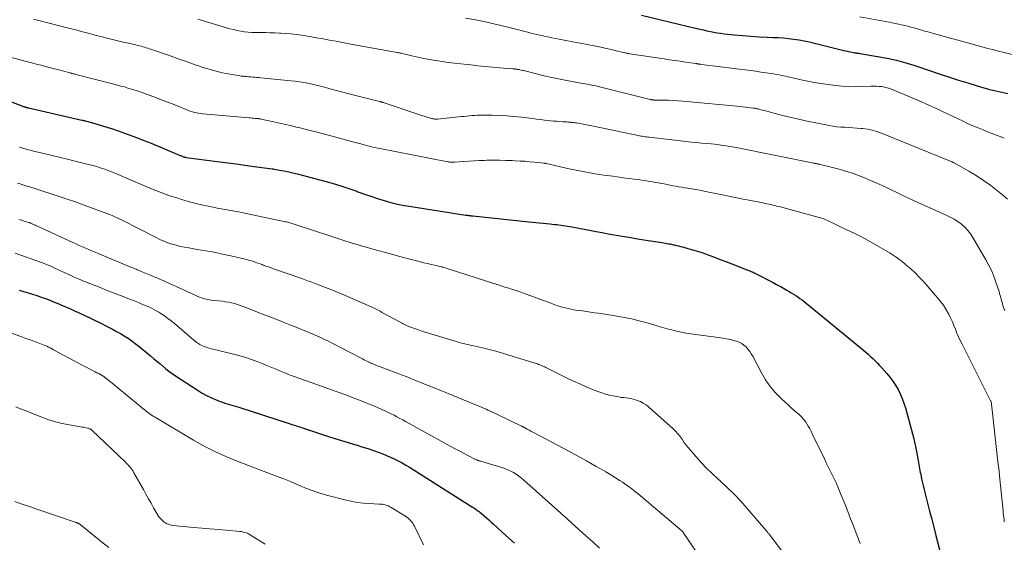
# Model space of a CAD drawing. Units: feet. Extents: x 2020000 to 2025032, y 525000 to 530000.
# Drawn here: x 2020286 to 2020490, y 527639 to 527747 of the extents above; entities that cross this region are included whole.
import ezdxf

# ---------------------------------------------------------------- set-up
doc = ezdxf.new("R2010")
doc.units = ezdxf.units.FT
doc.header["$LTSCALE"] = 100
doc.header["$MEASUREMENT"] = 0
doc.layers.add('CONTOUR INDEX', color=32, linetype='Continuous', lineweight=25)
doc.layers.add('CONTOUR INTERMEDIATE', color=40, linetype='Continuous', lineweight=15)

msp = doc.modelspace()

# ---------------------------------------------------------------- linework, layer by layer
at = {"layer": 'CONTOUR INDEX', "flags": 128}
for points, elevation in [([(2020414.63, 527748.2), (2020426.06, 527745.49), (2020426.76, 527745.32), (2020427.46, 527745.16), (2020428.16, 527745), (2020428.87, 527744.85), (2020429.57, 527744.71), (2020430.28, 527744.58), (2020430.99, 527744.48), (2020431.7, 527744.39), (2020433.87, 527744.17), (2020435.55, 527744.01), (2020437.23, 527743.87), (2020438.91, 527743.77), (2020440.59, 527743.68), (2020441.8, 527743.63), (2020442.88, 527743.58), (2020443.96, 527743.5), (2020445.04, 527743.39), (2020446.11, 527743.26), (2020447.18, 527743.1), (2020448.25, 527742.92), (2020449.31, 527742.69), (2020450.36, 527742.45), (2020455.9, 527741.05), (2020456.38, 527740.93), (2020456.86, 527740.82), (2020457.34, 527740.71), (2020457.83, 527740.61), (2020458.47, 527740.48), (2020458.63, 527740.45), (2020458.8, 527740.43), (2020458.96, 527740.41), (2020459.12, 527740.39), (2020459.29, 527740.38), (2020459.45, 527740.36), (2020459.62, 527740.34), (2020459.78, 527740.31), (2020463.4, 527739.71), (2020465.36, 527739.34), (2020467.3, 527738.91), (2020469.23, 527738.38), (2020471.13, 527737.79), (2020476.36, 527736.04), (2020478.26, 527735.42), (2020480.16, 527734.81), (2020482.06, 527734.22), (2020483.97, 527733.63), (2020485.37, 527733.22), (2020486.59, 527732.87), (2020487.81, 527732.56), (2020489.05, 527732.29), (2020490.29, 527732.04)], 780), ([(2020283.58, 527730.63), (2020286.98, 527729.37), (2020287.05, 527729.35), (2020287.12, 527729.32), (2020287.19, 527729.3), (2020287.26, 527729.27), (2020287.33, 527729.24), (2020287.41, 527729.22), (2020287.48, 527729.2), (2020287.55, 527729.18), (2020287.6, 527729.17), (2020287.69, 527729.14), (2020287.79, 527729.12), (2020287.88, 527729.09), (2020287.98, 527729.07), (2020299.04, 527726.54), (2020299.14, 527726.52), (2020299.23, 527726.5), (2020299.32, 527726.47), (2020299.41, 527726.45), (2020299.5, 527726.43), (2020299.6, 527726.41), (2020299.69, 527726.38), (2020299.78, 527726.36), (2020301.91, 527725.78), (2020303.06, 527725.45), (2020304.2, 527725.1), (2020305.34, 527724.74), (2020306.48, 527724.35), (2020307.28, 527724.07), (2020308.8, 527723.52), (2020310.32, 527722.96), (2020311.83, 527722.36), (2020313.33, 527721.75), (2020319.29, 527719.26), (2020319.43, 527719.2), (2020319.57, 527719.14), (2020319.71, 527719.09), (2020319.85, 527719.03), (2020320, 527718.98), (2020320.07, 527718.95), (2020320.14, 527718.93), (2020320.21, 527718.91), (2020320.28, 527718.89), (2020320.35, 527718.88), (2020320.42, 527718.87), (2020320.49, 527718.85), (2020320.56, 527718.84), (2020324.81, 527718.29), (2020327, 527718.01), (2020329.19, 527717.72), (2020331.38, 527717.42), (2020333.57, 527717.13), (2020338.34, 527716.48), (2020338.44, 527716.47), (2020338.55, 527716.45), (2020338.65, 527716.44), (2020338.75, 527716.42), (2020340.29, 527716.14), (2020341.16, 527715.98), (2020342.02, 527715.8), (2020342.88, 527715.59), (2020343.74, 527715.38), (2020349.96, 527713.72), (2020351.44, 527713.3), (2020352.92, 527712.85), (2020354.38, 527712.36), (2020355.84, 527711.84), (2020356.05, 527711.76), (2020357.39, 527711.28), (2020358.75, 527710.81), (2020360.11, 527710.36), (2020361.47, 527709.94), (2020362.85, 527709.55), (2020364.24, 527709.21), (2020365.64, 527708.92), (2020367.05, 527708.68), (2020378.31, 527706.94), (2020378.49, 527706.91), (2020378.67, 527706.89), (2020378.86, 527706.86), (2020379.04, 527706.84), (2020379.22, 527706.82), (2020379.41, 527706.8), (2020379.59, 527706.78), (2020379.78, 527706.76), (2020383.63, 527706.36), (2020385.57, 527706.15), (2020387.5, 527705.95), (2020389.44, 527705.75), (2020391.38, 527705.55), (2020395.76, 527705.1), (2020396.21, 527705.06), (2020396.66, 527705.01), (2020397.11, 527704.96), (2020397.56, 527704.9), (2020398.01, 527704.84), (2020398.46, 527704.78), (2020398.91, 527704.71), (2020399.36, 527704.63), (2020400.63, 527704.41), (2020401.71, 527704.21), (2020402.79, 527704.02), (2020403.87, 527703.81), (2020404.95, 527703.6), (2020405.28, 527703.54), (2020406.52, 527703.3), (2020407.77, 527703.07), (2020409.02, 527702.85), (2020410.26, 527702.64), (2020411.12, 527702.49), (2020412.46, 527702.27), (2020413.8, 527702.05), (2020415.14, 527701.84), (2020416.48, 527701.63), (2020418.45, 527701.33), (2020418.81, 527701.27), (2020419.17, 527701.21), (2020419.52, 527701.15), (2020419.88, 527701.09), (2020420.24, 527701.02), (2020420.59, 527700.96), (2020420.95, 527700.88), (2020421.3, 527700.81), (2020421.45, 527700.78), (2020421.87, 527700.68), (2020422.29, 527700.58), (2020422.71, 527700.47), (2020423.14, 527700.36), (2020424.24, 527700.06), (2020425.21, 527699.78), (2020426.17, 527699.49), (2020427.13, 527699.17), (2020428.08, 527698.83), (2020428.55, 527698.66), (2020429.73, 527698.22), (2020430.91, 527697.78), (2020432.09, 527697.33), (2020433.27, 527696.88), (2020436.63, 527695.57), (2020436.84, 527695.48), (2020437.06, 527695.4), (2020437.27, 527695.31), (2020437.48, 527695.22), (2020437.69, 527695.12), (2020437.9, 527695.02), (2020438.1, 527694.92), (2020438.31, 527694.82), (2020441.85, 527692.98), (2020442.21, 527692.79), (2020442.56, 527692.6), (2020442.92, 527692.41), (2020443.27, 527692.22), (2020443.63, 527692.02), (2020443.98, 527691.82), (2020444.33, 527691.62), (2020444.68, 527691.41), (2020445.12, 527691.16), (2020445.58, 527690.88), (2020446.03, 527690.61), (2020446.49, 527690.32), (2020446.94, 527690.03), (2020447.38, 527689.73), (2020447.81, 527689.42), (2020448.24, 527689.09), (2020448.66, 527688.76), (2020460.5, 527679.05), (2020461, 527678.62), (2020461.49, 527678.19), (2020461.98, 527677.75), (2020462.45, 527677.3), (2020462.91, 527676.84), (2020463.37, 527676.37), (2020463.82, 527675.89), (2020464.26, 527675.41), (2020465.31, 527674.23), (2020465.96, 527673.45), (2020466.57, 527672.64), (2020467.13, 527671.79), (2020467.64, 527670.91), (2020468.1, 527670), (2020468.51, 527669.08), (2020468.85, 527668.12), (2020469.15, 527667.15), (2020470.64, 527661.73), (2020470.89, 527660.75), (2020471.13, 527659.77), (2020471.34, 527658.78), (2020471.53, 527657.79), (2020471.75, 527656.6), (2020471.82, 527656.2), (2020471.89, 527655.8), (2020471.96, 527655.4), (2020472.02, 527655), (2020472.09, 527654.6), (2020472.16, 527654.2), (2020472.24, 527653.8), (2020472.32, 527653.4), (2020472.51, 527652.49), (2020472.7, 527651.63), (2020472.89, 527650.78), (2020473.1, 527649.93), (2020473.31, 527649.09), (2020473.74, 527647.45), (2020474.17, 527645.79), (2020474.6, 527644.12), (2020475.03, 527642.45), (2020475.45, 527640.79), (2020476.27, 527637.57)], 800), ([(2020286.05, 527691.39), (2020286.98, 527691.15), (2020287.9, 527690.88), (2020288.81, 527690.61), (2020289.72, 527690.32), (2020290.63, 527690.01), (2020291.52, 527689.67), (2020292.41, 527689.33), (2020293.12, 527689.04), (2020293.69, 527688.81), (2020294.26, 527688.57), (2020294.82, 527688.33), (2020295.39, 527688.09), (2020295.95, 527687.85), (2020296.51, 527687.61), (2020297.08, 527687.36), (2020297.64, 527687.11), (2020298.58, 527686.69), (2020299.61, 527686.21), (2020300.63, 527685.73), (2020301.64, 527685.24), (2020302.66, 527684.73), (2020304.55, 527683.77), (2020305.37, 527683.35), (2020306.18, 527682.91), (2020306.98, 527682.46), (2020307.77, 527681.99), (2020308.55, 527681.5), (2020309.31, 527680.99), (2020310.04, 527680.44), (2020310.76, 527679.88), (2020313.2, 527677.85), (2020313.84, 527677.32), (2020314.47, 527676.79), (2020315.1, 527676.26), (2020315.73, 527675.72), (2020316.36, 527675.2), (2020317.01, 527674.69), (2020317.68, 527674.21), (2020318.36, 527673.74), (2020323.03, 527670.7), (2020323.89, 527670.17), (2020324.78, 527669.68), (2020325.69, 527669.24), (2020326.62, 527668.84), (2020327.56, 527668.46), (2020328.04, 527668.29), (2020328.52, 527668.12), (2020329, 527667.97), (2020329.49, 527667.83), (2020329.98, 527667.69), (2020330.47, 527667.55), (2020330.96, 527667.41), (2020331.44, 527667.25), (2020341.87, 527663.87), (2020342.41, 527663.7), (2020342.95, 527663.52), (2020343.49, 527663.35), (2020344.02, 527663.17), (2020344.78, 527662.92), (2020344.94, 527662.87), (2020345.1, 527662.82), (2020345.26, 527662.76), (2020345.42, 527662.71), (2020345.58, 527662.66), (2020345.74, 527662.6), (2020345.9, 527662.55), (2020346.06, 527662.5), (2020349.96, 527661.23), (2020351.31, 527660.8), (2020352.66, 527660.37), (2020354.01, 527659.96), (2020355.37, 527659.55), (2020355.68, 527659.46), (2020356.88, 527659.09), (2020358.07, 527658.71), (2020359.26, 527658.3), (2020360.44, 527657.88), (2020361.17, 527657.61), (2020361.98, 527657.3), (2020362.78, 527656.96), (2020363.56, 527656.59), (2020364.34, 527656.19), (2020364.38, 527656.17), (2020365.16, 527655.75), (2020365.94, 527655.31), (2020366.7, 527654.85), (2020367.46, 527654.38), (2020379.75, 527646.6), (2020379.98, 527646.46), (2020380.2, 527646.31), (2020380.42, 527646.17), (2020380.64, 527646.02), (2020380.85, 527645.87), (2020381.07, 527645.71), (2020381.27, 527645.55), (2020381.48, 527645.38), (2020382.08, 527644.86), (2020382.58, 527644.42), (2020383.08, 527643.99), (2020383.58, 527643.54), (2020384.07, 527643.1), (2020386.61, 527640.78), (2020388.37, 527639.18)], 820)]:
    msp.add_lwpolyline(points, dxfattribs=dict(at, elevation=elevation))
at = {"layer": 'CONTOUR INTERMEDIATE', "flags": 128}
for points, elevation in [([(2020289.03, 527747.41), (2020289.59, 527747.27), (2020296.28, 527745.55), (2020297.14, 527745.33), (2020298.01, 527745.1), (2020298.87, 527744.87), (2020299.73, 527744.63), (2020300.59, 527744.4), (2020301.46, 527744.17), (2020302.32, 527743.95), (2020303.19, 527743.73), (2020304.22, 527743.48), (2020305.33, 527743.2), (2020306.44, 527742.94), (2020307.55, 527742.67), (2020308.67, 527742.41), (2020310.19, 527742.06), (2020310.54, 527741.98), (2020310.89, 527741.89), (2020311.24, 527741.79), (2020311.59, 527741.69), (2020311.94, 527741.59), (2020312.29, 527741.49), (2020312.63, 527741.38), (2020312.98, 527741.26), (2020314.69, 527740.7), (2020315.81, 527740.33), (2020316.91, 527739.95), (2020318.02, 527739.55), (2020319.12, 527739.15), (2020320.22, 527738.75), (2020321.33, 527738.35), (2020322.43, 527737.96), (2020323.54, 527737.58), (2020323.77, 527737.5), (2020325.01, 527737.11), (2020326.25, 527736.76), (2020327.51, 527736.46), (2020328.77, 527736.19), (2020330.46, 527735.88), (2020330.96, 527735.8), (2020331.46, 527735.72), (2020331.96, 527735.65), (2020332.47, 527735.6), (2020332.62, 527735.58), (2020333.05, 527735.54), (2020333.47, 527735.5), (2020333.9, 527735.46), (2020334.32, 527735.43), (2020334.75, 527735.39), (2020335.17, 527735.35), (2020335.6, 527735.31), (2020336.02, 527735.27), (2020342.22, 527734.66), (2020343.1, 527734.56), (2020343.97, 527734.45), (2020344.85, 527734.31), (2020345.72, 527734.15), (2020346.58, 527733.96), (2020347.45, 527733.77), (2020348.31, 527733.56), (2020349.16, 527733.34), (2020350.06, 527733.1), (2020351.36, 527732.75), (2020352.67, 527732.4), (2020353.97, 527732.06), (2020355.27, 527731.72), (2020359.13, 527730.72), (2020359.41, 527730.65), (2020359.68, 527730.58), (2020359.96, 527730.51), (2020360.23, 527730.45), (2020360.62, 527730.36), (2020360.7, 527730.34), (2020360.79, 527730.32), (2020360.87, 527730.3), (2020360.95, 527730.28), (2020361.03, 527730.25), (2020361.11, 527730.23), (2020361.19, 527730.21), (2020361.27, 527730.18), (2020364.13, 527729.21), (2020365.36, 527728.8), (2020366.6, 527728.39), (2020367.83, 527727.98), (2020369.07, 527727.58), (2020371.23, 527726.89), (2020371.39, 527726.84), (2020371.55, 527726.8), (2020371.71, 527726.78), (2020371.87, 527726.75), (2020372.03, 527726.74), (2020372.2, 527726.74), (2020372.36, 527726.74), (2020372.52, 527726.75), (2020377.42, 527727.26), (2020377.98, 527727.31), (2020378.53, 527727.37), (2020379.08, 527727.42), (2020379.63, 527727.47), (2020380.19, 527727.51), (2020380.74, 527727.54), (2020381.29, 527727.56), (2020381.85, 527727.56), (2020383.77, 527727.55), (2020385.29, 527727.51), (2020386.8, 527727.43), (2020388.31, 527727.31), (2020389.82, 527727.15), (2020392.1, 527726.86), (2020392.93, 527726.76), (2020393.77, 527726.66), (2020394.61, 527726.56), (2020395.44, 527726.47), (2020395.84, 527726.42), (2020396.48, 527726.35), (2020397.12, 527726.29), (2020397.76, 527726.24), (2020398.41, 527726.2), (2020399.2, 527726.16), (2020399.45, 527726.14), (2020399.7, 527726.12), (2020399.94, 527726.1), (2020400.19, 527726.08), (2020400.44, 527726.05), (2020400.69, 527726.02), (2020400.93, 527725.99), (2020401.18, 527725.95), (2020401.49, 527725.9), (2020401.85, 527725.85), (2020402.22, 527725.79), (2020402.57, 527725.72), (2020402.93, 527725.65), (2020403.29, 527725.58), (2020403.65, 527725.51), (2020404.01, 527725.44), (2020404.36, 527725.37), (2020413.92, 527723.37), (2020414.21, 527723.31), (2020414.5, 527723.25), (2020414.79, 527723.21), (2020415.08, 527723.16), (2020415.37, 527723.12), (2020415.66, 527723.07), (2020415.95, 527723.04), (2020416.24, 527723), (2020418.01, 527722.79), (2020419.19, 527722.65), (2020420.37, 527722.51), (2020421.55, 527722.38), (2020422.72, 527722.25), (2020423.77, 527722.14), (2020424.87, 527722.02), (2020425.96, 527721.91), (2020427.06, 527721.8), (2020428.16, 527721.7), (2020429.04, 527721.61), (2020429.69, 527721.55), (2020430.35, 527721.47), (2020431, 527721.39), (2020431.65, 527721.29), (2020432.07, 527721.23), (2020432.51, 527721.16), (2020432.95, 527721.09), (2020433.38, 527721.01), (2020433.82, 527720.93), (2020450.21, 527717.64), (2020450.28, 527717.63), (2020450.34, 527717.62), (2020450.41, 527717.6), (2020450.48, 527717.59), (2020450.56, 527717.57), (2020450.59, 527717.56), (2020450.61, 527717.56), (2020450.64, 527717.55), (2020450.66, 527717.55), (2020450.76, 527717.53), (2020450.78, 527717.53), (2020450.81, 527717.52), (2020450.83, 527717.52), (2020450.86, 527717.52), (2020450.98, 527717.5), (2020451.07, 527717.49), (2020451.15, 527717.48), (2020451.24, 527717.46), (2020451.33, 527717.44), (2020455.72, 527716.31), (2020456.99, 527715.95), (2020458.25, 527715.56), (2020459.49, 527715.11), (2020460.71, 527714.62), (2020461.93, 527714.1), (2020463.14, 527713.56), (2020464.34, 527713.02), (2020465.53, 527712.46), (2020470.1, 527710.3), (2020471.62, 527709.59), (2020473.14, 527708.89), (2020474.67, 527708.2), (2020476.21, 527707.52), (2020477.6, 527706.92), (2020478.43, 527706.52), (2020479.23, 527706.08), (2020479.99, 527705.58), (2020480.73, 527705.04), (2020481.41, 527704.42), (2020482.04, 527703.77), (2020482.6, 527703.05), (2020483.1, 527702.29), (2020485.78, 527697.68), (2020486.41, 527696.51), (2020486.99, 527695.32), (2020487.49, 527694.1), (2020487.94, 527692.85), (2020488.5, 527691.13), (2020488.63, 527690.72), (2020488.75, 527690.32), (2020488.87, 527689.91), (2020488.97, 527689.5), (2020489.08, 527689.08), (2020489.2, 527688.68), (2020489.32, 527688.27), (2020489.45, 527687.86), (2020489.68, 527687.18)], 792), ([(2020322.94, 527747.37), (2020329.57, 527745.42), (2020330.32, 527745.22), (2020331.07, 527745.05), (2020331.84, 527744.91), (2020332.61, 527744.79), (2020333.38, 527744.71), (2020334.16, 527744.64), (2020334.93, 527744.61), (2020335.71, 527744.6), (2020336.05, 527744.6), (2020337, 527744.6), (2020337.95, 527744.58), (2020338.89, 527744.55), (2020339.84, 527744.51), (2020340.09, 527744.49), (2020341.16, 527744.42), (2020342.23, 527744.33), (2020343.3, 527744.2), (2020344.36, 527744.05), (2020346.46, 527743.73), (2020347.48, 527743.56), (2020348.5, 527743.39), (2020349.51, 527743.21), (2020350.52, 527743.01), (2020351.53, 527742.82), (2020352.54, 527742.62), (2020353.56, 527742.43), (2020354.57, 527742.25), (2020364.18, 527740.51), (2020364.28, 527740.49), (2020364.37, 527740.47), (2020364.47, 527740.45), (2020364.56, 527740.43), (2020364.66, 527740.41), (2020364.76, 527740.39), (2020364.85, 527740.37), (2020364.95, 527740.34), (2020367.19, 527739.81), (2020368.41, 527739.53), (2020369.64, 527739.27), (2020370.87, 527739.05), (2020372.11, 527738.84), (2020372.18, 527738.83), (2020373.46, 527738.64), (2020374.73, 527738.46), (2020376.01, 527738.31), (2020377.29, 527738.16), (2020379.36, 527737.94), (2020380.84, 527737.78), (2020382.33, 527737.63), (2020383.82, 527737.49), (2020385.3, 527737.36), (2020388.08, 527737.13), (2020388.2, 527737.12), (2020388.32, 527737.11), (2020388.44, 527737.1), (2020388.56, 527737.09), (2020388.68, 527737.08), (2020388.79, 527737.06), (2020388.91, 527737.04), (2020389.03, 527737.02), (2020389.29, 527736.97), (2020389.53, 527736.93), (2020389.78, 527736.87), (2020390.02, 527736.82), (2020390.27, 527736.76), (2020394.78, 527735.65), (2020396.14, 527735.34), (2020397.5, 527735.04), (2020398.87, 527734.77), (2020400.24, 527734.51), (2020402.08, 527734.19), (2020402.53, 527734.12), (2020402.99, 527734.04), (2020403.44, 527733.96), (2020403.89, 527733.88), (2020404.34, 527733.79), (2020404.8, 527733.7), (2020405.24, 527733.6), (2020405.69, 527733.49), (2020416.41, 527730.82), (2020416.48, 527730.8), (2020416.55, 527730.78), (2020416.62, 527730.77), (2020416.69, 527730.75), (2020416.76, 527730.73), (2020416.83, 527730.72), (2020416.9, 527730.71), (2020416.97, 527730.7), (2020417.03, 527730.7), (2020417.14, 527730.69), (2020417.24, 527730.69), (2020417.34, 527730.68), (2020417.45, 527730.68), (2020419.23, 527730.66), (2020420.23, 527730.64), (2020421.22, 527730.6), (2020422.21, 527730.53), (2020423.21, 527730.45), (2020435.11, 527729.32), (2020435.6, 527729.27), (2020436.09, 527729.22), (2020436.58, 527729.16), (2020437.07, 527729.1), (2020437.74, 527729.02), (2020437.9, 527729), (2020438.06, 527728.98), (2020438.21, 527728.95), (2020438.37, 527728.92), (2020438.52, 527728.89), (2020438.68, 527728.86), (2020438.83, 527728.82), (2020438.98, 527728.78), (2020439.3, 527728.69), (2020439.61, 527728.61), (2020439.92, 527728.52), (2020440.24, 527728.44), (2020440.55, 527728.36), (2020443.49, 527727.59), (2020445.28, 527727.15), (2020447.07, 527726.72), (2020448.87, 527726.33), (2020450.67, 527725.95), (2020453.38, 527725.42), (2020454.19, 527725.28), (2020455, 527725.17), (2020455.82, 527725.1), (2020456.64, 527725.05), (2020457.47, 527725.01), (2020458.29, 527724.97), (2020459.11, 527724.91), (2020459.93, 527724.84), (2020460.31, 527724.8), (2020461.3, 527724.66), (2020462.29, 527724.47), (2020463.25, 527724.19), (2020464.2, 527723.85), (2020477.94, 527718.3), (2020478.11, 527718.23), (2020478.27, 527718.16), (2020478.44, 527718.08), (2020478.6, 527718), (2020478.83, 527717.89), (2020478.88, 527717.87), (2020478.93, 527717.85), (2020478.98, 527717.82), (2020479.02, 527717.8), (2020479.07, 527717.77), (2020479.12, 527717.75), (2020479.16, 527717.73), (2020479.21, 527717.7), (2020482.27, 527715.99), (2020483.81, 527715.07), (2020485.32, 527714.1), (2020486.78, 527713.05), (2020488.2, 527711.95), (2020489.23, 527711.1), (2020490.23, 527710.22)], 788), ([(2020378.3, 527747.6), (2020380.35, 527747.22), (2020382.39, 527746.82), (2020384.42, 527746.37), (2020386.45, 527745.88), (2020389.22, 527745.18), (2020389.85, 527745.02), (2020390.49, 527744.86), (2020391.12, 527744.7), (2020391.75, 527744.53), (2020392.39, 527744.37), (2020393.02, 527744.22), (2020393.66, 527744.07), (2020394.3, 527743.93), (2020394.55, 527743.88), (2020395.31, 527743.72), (2020396.08, 527743.56), (2020396.85, 527743.41), (2020397.61, 527743.27), (2020399.01, 527743.01), (2020400.48, 527742.73), (2020401.95, 527742.45), (2020403.41, 527742.16), (2020404.88, 527741.87), (2020406.56, 527741.52), (2020407.34, 527741.36), (2020408.12, 527741.18), (2020408.9, 527741), (2020409.68, 527740.81), (2020410.92, 527740.5), (2020411.08, 527740.47), (2020411.23, 527740.43), (2020411.39, 527740.4), (2020411.54, 527740.36), (2020411.7, 527740.33), (2020411.85, 527740.3), (2020412.01, 527740.28), (2020412.16, 527740.25), (2020419.29, 527739.19), (2020420.41, 527739.02), (2020421.53, 527738.86), (2020422.65, 527738.69), (2020423.76, 527738.53), (2020425.84, 527738.22), (2020425.92, 527738.21), (2020426, 527738.2), (2020426.08, 527738.18), (2020426.16, 527738.17), (2020426.32, 527738.13), (2020426.39, 527738.12), (2020426.59, 527738.1), (2020426.69, 527738.09), (2020426.8, 527738.07), (2020426.9, 527738.06), (2020427, 527738.05), (2020437.16, 527736.76), (2020438.23, 527736.62), (2020439.29, 527736.47), (2020440.36, 527736.31), (2020441.42, 527736.14), (2020442.66, 527735.93), (2020443.1, 527735.86), (2020443.55, 527735.77), (2020443.99, 527735.69), (2020444.42, 527735.59), (2020444.86, 527735.5), (2020445.3, 527735.4), (2020445.74, 527735.3), (2020446.17, 527735.2), (2020447.28, 527734.94), (2020448.28, 527734.72), (2020449.28, 527734.51), (2020450.28, 527734.34), (2020451.29, 527734.19), (2020454.69, 527733.71), (2020456.1, 527733.55), (2020457.52, 527733.45), (2020458.93, 527733.42), (2020460.35, 527733.45), (2020462.08, 527733.53), (2020462.64, 527733.54), (2020463.2, 527733.53), (2020463.75, 527733.5), (2020464.31, 527733.45), (2020464.85, 527733.36), (2020465.4, 527733.24), (2020465.92, 527733.08), (2020466.44, 527732.89), (2020469.73, 527731.5), (2020471.88, 527730.57), (2020474.02, 527729.62), (2020476.15, 527728.65), (2020478.27, 527727.65), (2020480.95, 527726.36), (2020482.01, 527725.87), (2020483.08, 527725.39), (2020484.16, 527724.94), (2020485.25, 527724.5), (2020486.33, 527724.08), (2020486.88, 527723.87), (2020487.43, 527723.66), (2020487.97, 527723.45), (2020488.52, 527723.23), (2020489.07, 527723.01), (2020489.6, 527722.78)], 784), ([(2020459.75, 527747.89), (2020465.79, 527746.74), (2020466.43, 527746.61), (2020467.08, 527746.48), (2020467.72, 527746.35), (2020468.37, 527746.22), (2020469.01, 527746.07), (2020469.65, 527745.92), (2020470.28, 527745.76), (2020470.92, 527745.58), (2020471.42, 527745.44), (2020472.31, 527745.19), (2020473.2, 527744.94), (2020474.08, 527744.69), (2020474.97, 527744.44), (2020484.72, 527741.76), (2020485.94, 527741.43), (2020487.15, 527741.1), (2020488.37, 527740.79), (2020489.59, 527740.47), (2020491.24, 527740.06)], 776), ([(2020282.65, 527739.94), (2020289.64, 527738.11), (2020290.79, 527737.8), (2020291.95, 527737.5), (2020293.1, 527737.2), (2020294.26, 527736.89), (2020296.3, 527736.36), (2020296.44, 527736.32), (2020296.57, 527736.29), (2020296.71, 527736.26), (2020296.84, 527736.22), (2020296.97, 527736.19), (2020297.11, 527736.15), (2020297.24, 527736.12), (2020297.38, 527736.08), (2020297.42, 527736.07), (2020297.58, 527736.03), (2020297.73, 527736), (2020297.89, 527735.96), (2020298.05, 527735.92), (2020305.64, 527733.97), (2020306.37, 527733.78), (2020307.09, 527733.58), (2020307.82, 527733.38), (2020308.54, 527733.17), (2020309.26, 527732.96), (2020309.98, 527732.73), (2020310.69, 527732.49), (2020311.4, 527732.24), (2020313.86, 527731.36), (2020315.13, 527730.89), (2020316.39, 527730.41), (2020317.65, 527729.92), (2020318.91, 527729.41), (2020320.58, 527728.71), (2020321, 527728.55), (2020321.42, 527728.4), (2020321.84, 527728.26), (2020322.27, 527728.14), (2020322.7, 527728.04), (2020323.14, 527727.95), (2020323.58, 527727.88), (2020324.02, 527727.83), (2020333.57, 527727.01), (2020333.88, 527726.98), (2020334.2, 527726.95), (2020334.51, 527726.93), (2020334.82, 527726.9), (2020335.25, 527726.87), (2020335.35, 527726.86), (2020335.45, 527726.85), (2020335.55, 527726.84), (2020335.65, 527726.83), (2020335.75, 527726.82), (2020335.85, 527726.8), (2020335.95, 527726.78), (2020336.05, 527726.76), (2020338.35, 527726.27), (2020339.6, 527725.99), (2020340.84, 527725.71), (2020342.09, 527725.41), (2020343.33, 527725.11), (2020344.39, 527724.85), (2020346.16, 527724.4), (2020347.93, 527723.95), (2020349.7, 527723.49), (2020351.46, 527723.02), (2020355.21, 527722.02), (2020355.62, 527721.91), (2020356.02, 527721.8), (2020356.43, 527721.68), (2020356.83, 527721.57), (2020357.24, 527721.45), (2020357.64, 527721.34), (2020358.05, 527721.23), (2020358.46, 527721.13), (2020358.62, 527721.09), (2020359.1, 527720.97), (2020359.59, 527720.86), (2020360.08, 527720.75), (2020360.57, 527720.65), (2020374.62, 527717.92), (2020374.81, 527717.89), (2020374.99, 527717.87), (2020375.17, 527717.85), (2020375.35, 527717.84), (2020375.54, 527717.83), (2020375.72, 527717.83), (2020375.9, 527717.84), (2020376.09, 527717.85), (2020377.88, 527717.99), (2020378.96, 527718.07), (2020380.04, 527718.14), (2020381.12, 527718.19), (2020382.21, 527718.23), (2020382.67, 527718.24), (2020383.99, 527718.26), (2020385.31, 527718.26), (2020386.63, 527718.23), (2020387.94, 527718.18), (2020388.57, 527718.15), (2020389.57, 527718.09), (2020390.58, 527718.03), (2020391.58, 527717.94), (2020392.58, 527717.85), (2020394.47, 527717.66), (2020394.53, 527717.65), (2020394.59, 527717.65), (2020394.64, 527717.64), (2020394.7, 527717.63), (2020394.75, 527717.62), (2020394.8, 527717.61), (2020394.86, 527717.59), (2020394.91, 527717.58), (2020399.7, 527716.51), (2020401.48, 527716.13), (2020403.26, 527715.78), (2020405.05, 527715.47), (2020406.84, 527715.19), (2020408.71, 527714.93), (2020409.58, 527714.81), (2020410.44, 527714.69), (2020411.31, 527714.58), (2020412.17, 527714.47), (2020413.04, 527714.36), (2020413.91, 527714.25), (2020414.77, 527714.13), (2020415.63, 527713.99), (2020416.92, 527713.79), (2020417.52, 527713.69), (2020418.12, 527713.58), (2020418.72, 527713.47), (2020419.32, 527713.35), (2020419.91, 527713.23), (2020420.51, 527713.11), (2020421.11, 527713), (2020421.71, 527712.89), (2020421.75, 527712.88), (2020422.37, 527712.77), (2020422.99, 527712.67), (2020423.61, 527712.56), (2020424.23, 527712.46), (2020424.62, 527712.4), (2020425.43, 527712.27), (2020426.25, 527712.12), (2020427.06, 527711.97), (2020427.87, 527711.81), (2020430.68, 527711.24), (2020432.32, 527710.91), (2020433.96, 527710.57), (2020435.61, 527710.24), (2020437.25, 527709.91), (2020439.7, 527709.43), (2020440.12, 527709.34), (2020440.54, 527709.26), (2020440.96, 527709.17), (2020441.38, 527709.08), (2020441.8, 527708.99), (2020442.22, 527708.89), (2020442.63, 527708.78), (2020443.05, 527708.67), (2020451.36, 527706.44), (2020451.68, 527706.34), (2020451.99, 527706.25), (2020452.3, 527706.14), (2020452.61, 527706.02), (2020452.91, 527705.89), (2020453.22, 527705.76), (2020453.51, 527705.62), (2020453.81, 527705.48), (2020454.34, 527705.21), (2020454.91, 527704.94), (2020455.47, 527704.66), (2020456.04, 527704.39), (2020456.6, 527704.12), (2020457.65, 527703.63), (2020458.73, 527703.1), (2020459.81, 527702.56), (2020460.87, 527701.99), (2020461.92, 527701.4), (2020466.01, 527699.04), (2020466.63, 527698.66), (2020467.24, 527698.26), (2020467.83, 527697.83), (2020468.41, 527697.38), (2020469.27, 527696.68), (2020470.25, 527695.84), (2020471.2, 527694.97), (2020472.1, 527694.05), (2020472.97, 527693.11), (2020475.81, 527689.87), (2020476.42, 527689.11), (2020477, 527688.33), (2020477.52, 527687.51), (2020478, 527686.67), (2020478.12, 527686.44), (2020478.5, 527685.68), (2020478.86, 527684.91), (2020479.2, 527684.13), (2020479.51, 527683.34), (2020479.82, 527682.56), (2020480.15, 527681.77), (2020480.5, 527681), (2020480.87, 527680.24), (2020486.55, 527668.98), (2020486.61, 527668.85), (2020486.68, 527668.73), (2020486.74, 527668.6), (2020486.8, 527668.47), (2020486.93, 527668.2), (2020486.95, 527668.14), (2020486.97, 527668), (2020486.98, 527667.98), (2020486.98, 527667.96), (2020486.98, 527667.93), (2020486.98, 527667.91), (2020488.35, 527655.42), (2020488.43, 527654.66), (2020488.51, 527653.9), (2020488.59, 527653.14), (2020488.67, 527652.38), (2020489.34, 527645.85), (2020489.38, 527645.4), (2020489.43, 527644.95), (2020489.48, 527644.5), (2020489.54, 527644.04), (2020489.6, 527643.59)], 796), ([(2020286.14, 527720.94), (2020286.34, 527720.87), (2020287.01, 527720.67), (2020287.68, 527720.48), (2020288.36, 527720.3), (2020289.04, 527720.13), (2020291.15, 527719.63), (2020292.88, 527719.22), (2020294.62, 527718.8), (2020296.35, 527718.38), (2020298.08, 527717.95), (2020301.3, 527717.15), (2020301.81, 527717.01), (2020302.31, 527716.87), (2020302.81, 527716.71), (2020303.3, 527716.54), (2020303.73, 527716.39), (2020304.43, 527716.13), (2020305.13, 527715.86), (2020305.83, 527715.58), (2020306.52, 527715.29), (2020311.6, 527713.09), (2020313.38, 527712.35), (2020315.18, 527711.65), (2020316.99, 527711), (2020318.82, 527710.4), (2020319.6, 527710.15), (2020321.06, 527709.72), (2020322.53, 527709.32), (2020324, 527708.98), (2020325.49, 527708.67), (2020327.31, 527708.32), (2020327.89, 527708.22), (2020328.48, 527708.11), (2020329.06, 527708), (2020329.64, 527707.9), (2020330.23, 527707.8), (2020330.81, 527707.69), (2020331.39, 527707.58), (2020331.97, 527707.46), (2020341.09, 527705.56), (2020341.31, 527705.51), (2020341.54, 527705.46), (2020341.76, 527705.4), (2020341.98, 527705.34), (2020342.2, 527705.28), (2020342.42, 527705.22), (2020342.64, 527705.15), (2020342.86, 527705.08), (2020343.7, 527704.81), (2020344.33, 527704.6), (2020344.97, 527704.39), (2020345.61, 527704.18), (2020346.24, 527703.97), (2020350.87, 527702.44), (2020351.71, 527702.17), (2020352.54, 527701.9), (2020353.37, 527701.62), (2020354.21, 527701.35), (2020355.04, 527701.09), (2020355.88, 527700.83), (2020356.72, 527700.58), (2020357.56, 527700.34), (2020359.41, 527699.83), (2020361.18, 527699.34), (2020362.96, 527698.86), (2020364.73, 527698.38), (2020366.51, 527697.92), (2020368.97, 527697.27), (2020369.7, 527697.09), (2020370.44, 527696.91), (2020371.17, 527696.73), (2020371.91, 527696.56), (2020373.28, 527696.25), (2020373.33, 527696.24), (2020373.38, 527696.23), (2020373.43, 527696.21), (2020373.48, 527696.2), (2020373.53, 527696.19), (2020373.58, 527696.18), (2020373.63, 527696.17), (2020373.68, 527696.15), (2020374.03, 527696.05), (2020374.25, 527695.99), (2020374.47, 527695.93), (2020374.69, 527695.86), (2020374.91, 527695.79), (2020384.1, 527692.82), (2020384.87, 527692.57), (2020385.65, 527692.32), (2020386.42, 527692.07), (2020387.2, 527691.83), (2020387.98, 527691.58), (2020388.75, 527691.32), (2020389.52, 527691.05), (2020390.28, 527690.78), (2020395.91, 527688.71), (2020396.25, 527688.59), (2020396.59, 527688.46), (2020396.93, 527688.34), (2020397.26, 527688.22), (2020397.6, 527688.11), (2020397.95, 527688), (2020398.29, 527687.91), (2020398.64, 527687.82), (2020399.16, 527687.69), (2020399.77, 527687.55), (2020400.38, 527687.43), (2020400.99, 527687.32), (2020401.61, 527687.23), (2020402.42, 527687.12), (2020403.26, 527687.01), (2020404.1, 527686.89), (2020404.93, 527686.77), (2020405.77, 527686.64), (2020408.81, 527686.17), (2020410.7, 527685.85), (2020412.57, 527685.47), (2020414.43, 527685.02), (2020416.28, 527684.51), (2020418.04, 527684), (2020419, 527683.72), (2020419.96, 527683.46), (2020420.93, 527683.22), (2020421.9, 527682.98), (2020422.87, 527682.77), (2020423.85, 527682.57), (2020424.84, 527682.41), (2020425.82, 527682.27), (2020430.55, 527681.65), (2020431.37, 527681.52), (2020432.19, 527681.38), (2020433.01, 527681.2), (2020433.82, 527680.99), (2020434.28, 527680.87), (2020434.83, 527680.67), (2020435.34, 527680.42), (2020435.81, 527680.08), (2020436.24, 527679.69), (2020436.63, 527679.24), (2020436.99, 527678.78), (2020437.32, 527678.29), (2020437.61, 527677.77), (2020439.41, 527674.36), (2020440.27, 527672.9), (2020441.23, 527671.52), (2020442.33, 527670.24), (2020443.52, 527669.03), (2020444.98, 527667.7), (2020445.51, 527667.21), (2020446.04, 527666.73), (2020446.58, 527666.26), (2020447.12, 527665.79), (2020447.33, 527665.61), (2020447.75, 527665.21), (2020448.14, 527664.78), (2020448.49, 527664.32), (2020448.81, 527663.84), (2020449.1, 527663.34), (2020449.39, 527662.82), (2020449.66, 527662.31), (2020449.92, 527661.78), (2020452.42, 527656.61), (2020452.82, 527655.78), (2020453.22, 527654.95), (2020453.63, 527654.12), (2020454.04, 527653.3), (2020454.44, 527652.47), (2020454.83, 527651.63), (2020455.2, 527650.79), (2020455.56, 527649.94), (2020456.1, 527648.61), (2020456.69, 527647.15), (2020457.27, 527645.69), (2020457.85, 527644.23), (2020458.41, 527642.76), (2020459, 527641.24), (2020459.27, 527640.53), (2020459.53, 527639.82), (2020459.79, 527639.11)], 804), ([(2020285.71, 527713.53), (2020286.25, 527713.37), (2020286.82, 527713.19), (2020287.64, 527712.92), (2020288.47, 527712.66), (2020289.29, 527712.4), (2020290.12, 527712.13), (2020293.68, 527710.98), (2020294.95, 527710.57), (2020296.2, 527710.14), (2020297.46, 527709.7), (2020298.71, 527709.25), (2020304.93, 527706.95), (2020305.24, 527706.83), (2020305.55, 527706.71), (2020305.85, 527706.58), (2020306.15, 527706.44), (2020306.45, 527706.3), (2020306.75, 527706.15), (2020307.04, 527706.01), (2020307.34, 527705.86), (2020314.35, 527702.28), (2020315.15, 527701.89), (2020315.96, 527701.54), (2020316.79, 527701.22), (2020317.63, 527700.93), (2020318.48, 527700.69), (2020319.34, 527700.47), (2020320.21, 527700.28), (2020321.08, 527700.13), (2020322.84, 527699.85), (2020324.6, 527699.56), (2020326.34, 527699.24), (2020328.09, 527698.88), (2020329.82, 527698.5), (2020332.77, 527697.81), (2020333.21, 527697.7), (2020333.66, 527697.58), (2020334.09, 527697.45), (2020334.53, 527697.31), (2020334.96, 527697.16), (2020335.39, 527697.01), (2020335.82, 527696.85), (2020336.25, 527696.69), (2020336.47, 527696.61), (2020337.02, 527696.41), (2020337.56, 527696.21), (2020338.1, 527696.02), (2020338.64, 527695.83), (2020344.43, 527693.8), (2020344.77, 527693.68), (2020345.12, 527693.56), (2020345.47, 527693.44), (2020345.82, 527693.31), (2020346.16, 527693.19), (2020346.51, 527693.06), (2020346.86, 527692.93), (2020347.2, 527692.8), (2020348.77, 527692.21), (2020349.9, 527691.77), (2020351.02, 527691.32), (2020352.13, 527690.86), (2020353.25, 527690.38), (2020358.14, 527688.26), (2020358.56, 527688.07), (2020358.97, 527687.88), (2020359.39, 527687.68), (2020359.8, 527687.48), (2020360.21, 527687.27), (2020360.61, 527687.06), (2020361.02, 527686.84), (2020361.42, 527686.62), (2020364.91, 527684.72), (2020365.16, 527684.58), (2020365.42, 527684.45), (2020365.67, 527684.33), (2020365.93, 527684.21), (2020366.19, 527684.09), (2020366.46, 527683.98), (2020366.72, 527683.88), (2020366.99, 527683.78), (2020367.76, 527683.5), (2020368.41, 527683.27), (2020369.07, 527683.05), (2020369.73, 527682.83), (2020370.39, 527682.63), (2020376.35, 527680.81), (2020376.79, 527680.68), (2020377.24, 527680.56), (2020377.69, 527680.44), (2020378.15, 527680.33), (2020378.6, 527680.23), (2020379.05, 527680.12), (2020379.51, 527680.02), (2020379.96, 527679.91), (2020381.8, 527679.49), (2020383.17, 527679.15), (2020384.53, 527678.8), (2020385.89, 527678.41), (2020387.24, 527678.01), (2020392.85, 527676.27), (2020393.12, 527676.18), (2020393.37, 527676.09), (2020393.63, 527675.99), (2020393.89, 527675.89), (2020394.14, 527675.79), (2020394.39, 527675.67), (2020394.64, 527675.56), (2020394.89, 527675.44), (2020399.3, 527673.27), (2020400.59, 527672.65), (2020401.89, 527672.05), (2020403.2, 527671.48), (2020404.52, 527670.93), (2020405.63, 527670.48), (2020406.41, 527670.2), (2020407.2, 527669.94), (2020408, 527669.74), (2020408.81, 527669.57), (2020409.44, 527669.45), (2020409.94, 527669.37), (2020410.45, 527669.29), (2020410.95, 527669.23), (2020411.45, 527669.17), (2020411.95, 527669.11), (2020412.45, 527669.02), (2020412.94, 527668.91), (2020413.43, 527668.77), (2020413.77, 527668.66), (2020414.41, 527668.41), (2020415.01, 527668.11), (2020415.58, 527667.74), (2020416.11, 527667.32), (2020421.17, 527662.78), (2020421.68, 527662.29), (2020422.16, 527661.77), (2020422.6, 527661.21), (2020423.01, 527660.63), (2020423.41, 527660.04), (2020423.83, 527659.46), (2020424.27, 527658.9), (2020424.73, 527658.36), (2020425.91, 527657.02), (2020426.99, 527655.83), (2020428.1, 527654.68), (2020429.24, 527653.55), (2020430.42, 527652.46), (2020430.95, 527651.98), (2020432.39, 527650.63), (2020433.79, 527649.26), (2020435.13, 527647.83), (2020436.45, 527646.36), (2020439.43, 527642.9), (2020439.63, 527642.67), (2020439.83, 527642.44), (2020440.02, 527642.21), (2020440.22, 527641.98), (2020440.4, 527641.77), (2020440.51, 527641.65), (2020440.61, 527641.52), (2020440.72, 527641.4), (2020440.83, 527641.27), (2020440.94, 527641.15), (2020441.04, 527641.02), (2020441.15, 527640.89), (2020441.25, 527640.76), (2020447.24, 527632.86)], 808), ([(2020285.97, 527706.02), (2020286.52, 527705.86), (2020287.07, 527705.7), (2020288.06, 527705.4), (2020288.12, 527705.39), (2020288.17, 527705.37), (2020288.22, 527705.35), (2020288.27, 527705.33), (2020288.32, 527705.31), (2020288.37, 527705.29), (2020288.42, 527705.27), (2020288.47, 527705.25), (2020288.86, 527705.07), (2020289.1, 527704.95), (2020289.34, 527704.84), (2020289.58, 527704.73), (2020289.83, 527704.62), (2020297.18, 527701.26), (2020297.82, 527700.96), (2020298.47, 527700.67), (2020299.12, 527700.39), (2020299.77, 527700.11), (2020300.42, 527699.83), (2020301.08, 527699.55), (2020301.73, 527699.28), (2020302.38, 527699), (2020309.13, 527696.18), (2020309.4, 527696.07), (2020309.67, 527695.96), (2020309.93, 527695.85), (2020310.2, 527695.74), (2020310.47, 527695.63), (2020310.74, 527695.52), (2020311.01, 527695.41), (2020311.28, 527695.3), (2020313.35, 527694.43), (2020314.65, 527693.88), (2020315.95, 527693.32), (2020317.24, 527692.74), (2020318.52, 527692.15), (2020322.4, 527690.36), (2020322.86, 527690.16), (2020323.33, 527689.97), (2020323.81, 527689.81), (2020324.29, 527689.66), (2020324.78, 527689.54), (2020325.28, 527689.43), (2020325.77, 527689.36), (2020326.28, 527689.29), (2020328.07, 527689.12), (2020328.7, 527689.04), (2020329.32, 527688.94), (2020329.93, 527688.8), (2020330.54, 527688.64), (2020331.14, 527688.45), (2020331.74, 527688.26), (2020332.33, 527688.05), (2020332.92, 527687.83), (2020334.12, 527687.36), (2020335.31, 527686.9), (2020336.49, 527686.43), (2020337.68, 527685.97), (2020338.86, 527685.5), (2020339.96, 527685.07), (2020340.95, 527684.68), (2020341.95, 527684.28), (2020342.94, 527683.89), (2020343.93, 527683.5), (2020344.27, 527683.36), (2020345.09, 527683.03), (2020345.91, 527682.69), (2020346.73, 527682.35), (2020347.54, 527682), (2020348.34, 527681.63), (2020349.14, 527681.26), (2020349.94, 527680.87), (2020350.73, 527680.47), (2020356.69, 527677.39), (2020357.01, 527677.23), (2020357.32, 527677.06), (2020357.64, 527676.9), (2020357.96, 527676.74), (2020358.34, 527676.54), (2020358.47, 527676.48), (2020358.6, 527676.42), (2020358.74, 527676.36), (2020358.87, 527676.3), (2020359, 527676.25), (2020359.13, 527676.19), (2020359.27, 527676.14), (2020359.4, 527676.09), (2020363.73, 527674.44), (2020366.02, 527673.56), (2020368.31, 527672.66), (2020370.59, 527671.75), (2020372.86, 527670.82), (2020381.71, 527667.16), (2020382.12, 527666.99), (2020382.52, 527666.82), (2020382.91, 527666.64), (2020383.31, 527666.47), (2020383.71, 527666.29), (2020384.1, 527666.1), (2020384.49, 527665.92), (2020384.89, 527665.73), (2020389.83, 527663.36), (2020389.9, 527663.33), (2020389.96, 527663.3), (2020390.02, 527663.27), (2020390.08, 527663.24), (2020390.14, 527663.21), (2020390.2, 527663.17), (2020390.26, 527663.14), (2020390.32, 527663.11), (2020391, 527662.74), (2020391.4, 527662.53), (2020391.79, 527662.31), (2020392.19, 527662.1), (2020392.59, 527661.89), (2020398.43, 527658.81), (2020399.64, 527658.16), (2020400.85, 527657.51), (2020402.05, 527656.85), (2020403.25, 527656.18), (2020405.27, 527655.04), (2020406.28, 527654.46), (2020407.27, 527653.88), (2020408.27, 527653.28), (2020409.25, 527652.68), (2020410.24, 527652.06), (2020410.73, 527651.75), (2020411.21, 527651.44), (2020411.68, 527651.11), (2020412.14, 527650.77), (2020412.6, 527650.43), (2020413.05, 527650.07), (2020413.5, 527649.71), (2020413.94, 527649.35), (2020422.96, 527641.73), (2020423, 527641.69), (2020423.04, 527641.66), (2020423.08, 527641.61), (2020423.12, 527641.57), (2020423.15, 527641.53), (2020423.19, 527641.49), (2020423.22, 527641.44), (2020423.25, 527641.4), (2020428.03, 527634.43)], 812), ([(2020285.26, 527699.05), (2020290.65, 527697.12), (2020291.25, 527696.9), (2020291.85, 527696.67), (2020292.44, 527696.42), (2020293.02, 527696.17), (2020293.6, 527695.9), (2020294.19, 527695.64), (2020294.77, 527695.37), (2020295.34, 527695.1), (2020296.33, 527694.64), (2020297.4, 527694.14), (2020298.48, 527693.67), (2020299.58, 527693.21), (2020300.67, 527692.77), (2020303.11, 527691.81), (2020303.92, 527691.49), (2020304.74, 527691.17), (2020305.56, 527690.86), (2020306.38, 527690.54), (2020307.2, 527690.23), (2020308.01, 527689.91), (2020308.83, 527689.59), (2020309.65, 527689.27), (2020310.71, 527688.85), (2020311.24, 527688.63), (2020311.78, 527688.41), (2020312.31, 527688.18), (2020312.85, 527687.96), (2020313.37, 527687.72), (2020313.89, 527687.46), (2020314.39, 527687.17), (2020314.89, 527686.87), (2020315.36, 527686.57), (2020316.07, 527686.09), (2020316.77, 527685.59), (2020317.45, 527685.07), (2020318.12, 527684.52), (2020322.14, 527681.09), (2020322.54, 527680.77), (2020322.96, 527680.47), (2020323.41, 527680.21), (2020323.86, 527679.96), (2020324.34, 527679.76), (2020324.82, 527679.57), (2020325.31, 527679.42), (2020325.81, 527679.28), (2020329.22, 527678.5), (2020330.59, 527678.16), (2020331.94, 527677.78), (2020333.28, 527677.35), (2020334.61, 527676.89), (2020335.2, 527676.67), (2020336.23, 527676.28), (2020337.25, 527675.88), (2020338.26, 527675.47), (2020339.27, 527675.04), (2020340.52, 527674.51), (2020340.9, 527674.35), (2020341.29, 527674.19), (2020341.68, 527674.03), (2020342.08, 527673.88), (2020342.47, 527673.73), (2020342.87, 527673.58), (2020343.26, 527673.44), (2020343.66, 527673.3), (2020346.36, 527672.36), (2020348.1, 527671.74), (2020349.84, 527671.12), (2020351.58, 527670.49), (2020353.31, 527669.85), (2020355.61, 527668.99), (2020356.74, 527668.56), (2020357.87, 527668.12), (2020358.99, 527667.65), (2020360.11, 527667.18), (2020361.1, 527666.74), (2020361.71, 527666.47), (2020362.32, 527666.18), (2020362.92, 527665.89), (2020363.52, 527665.58), (2020364.12, 527665.27), (2020364.71, 527664.95), (2020365.3, 527664.63), (2020365.89, 527664.31), (2020375.27, 527659.15), (2020376.17, 527658.66), (2020377.07, 527658.18), (2020377.98, 527657.7), (2020378.89, 527657.23), (2020380.5, 527656.41), (2020380.61, 527656.36), (2020380.72, 527656.31), (2020380.83, 527656.27), (2020380.94, 527656.23), (2020381.05, 527656.19), (2020381.17, 527656.15), (2020381.28, 527656.11), (2020381.4, 527656.08), (2020385.75, 527654.8), (2020386.38, 527654.59), (2020387, 527654.35), (2020387.61, 527654.07), (2020388.2, 527653.76), (2020388.77, 527653.41), (2020389.32, 527653.04), (2020389.85, 527652.63), (2020390.36, 527652.2), (2020398, 527645.34), (2020398.06, 527645.28), (2020398.13, 527645.22), (2020398.2, 527645.16), (2020398.26, 527645.1), (2020398.33, 527645.04), (2020398.4, 527644.98), (2020398.46, 527644.92), (2020398.53, 527644.86), (2020401.76, 527641.95), (2020403.16, 527640.69), (2020404.55, 527639.43), (2020405.94, 527638.17)], 816), ([(2020279.88, 527684.24), (2020286.75, 527681.73), (2020287.47, 527681.47), (2020288.18, 527681.21), (2020288.9, 527680.94), (2020289.62, 527680.68), (2020290.31, 527680.42), (2020290.68, 527680.28), (2020291.04, 527680.14), (2020291.41, 527679.98), (2020291.77, 527679.83), (2020292.13, 527679.66), (2020292.48, 527679.49), (2020292.83, 527679.31), (2020293.18, 527679.13), (2020298.2, 527676.4), (2020298.91, 527676.02), (2020299.62, 527675.65), (2020300.34, 527675.28), (2020301.06, 527674.91), (2020301.78, 527674.55), (2020302.14, 527674.37), (2020302.5, 527674.18), (2020302.85, 527673.98), (2020303.19, 527673.78), (2020303.53, 527673.56), (2020303.86, 527673.34), (2020304.18, 527673.1), (2020304.5, 527672.85), (2020310.39, 527667.99), (2020310.71, 527667.72), (2020311.03, 527667.46), (2020311.35, 527667.19), (2020311.68, 527666.93), (2020311.79, 527666.83), (2020312.06, 527666.62), (2020312.32, 527666.41), (2020312.59, 527666.2), (2020312.86, 527665.99), (2020313.14, 527665.8), (2020313.42, 527665.61), (2020313.71, 527665.42), (2020314, 527665.24), (2020322.05, 527660.46), (2020324.26, 527659.23), (2020326.5, 527658.08), (2020328.79, 527657.05), (2020331.13, 527656.09), (2020338.11, 527653.45), (2020338.67, 527653.24), (2020339.22, 527653.03), (2020339.78, 527652.82), (2020340.33, 527652.61), (2020340.75, 527652.45), (2020341.1, 527652.31), (2020341.44, 527652.17), (2020341.78, 527652.03), (2020342.12, 527651.88), (2020344.09, 527651.01), (2020345.43, 527650.46), (2020346.79, 527649.96), (2020348.16, 527649.51), (2020349.55, 527649.11), (2020353.37, 527648.1), (2020354.63, 527647.82), (2020355.89, 527647.58), (2020357.17, 527647.43), (2020358.46, 527647.34), (2020360.37, 527647.26), (2020360.71, 527647.24), (2020361.04, 527647.2), (2020361.37, 527647.14), (2020361.7, 527647.07), (2020362.02, 527646.97), (2020362.34, 527646.85), (2020362.64, 527646.7), (2020362.93, 527646.54), (2020365.85, 527644.72), (2020366.14, 527644.52), (2020366.42, 527644.31), (2020366.68, 527644.08), (2020366.92, 527643.83), (2020367.15, 527643.56), (2020367.36, 527643.29), (2020367.54, 527642.99), (2020367.71, 527642.69), (2020369.61, 527638.82)], 824), ([(2020285.35, 527667.31), (2020286.32, 527666.94), (2020287.28, 527666.56), (2020290.54, 527665.27), (2020291.08, 527665.06), (2020291.62, 527664.86), (2020292.16, 527664.67), (2020292.71, 527664.49), (2020293.26, 527664.32), (2020293.82, 527664.17), (2020294.38, 527664.04), (2020294.94, 527663.92), (2020299.05, 527663.16), (2020299.34, 527663.1), (2020299.62, 527663.04), (2020299.9, 527662.97), (2020300.18, 527662.9), (2020300.62, 527662.79), (2020300.68, 527662.77), (2020300.74, 527662.75), (2020300.8, 527662.72), (2020300.85, 527662.69), (2020300.91, 527662.65), (2020300.96, 527662.62), (2020301.01, 527662.58), (2020301.06, 527662.53), (2020308.01, 527655.9), (2020308.26, 527655.65), (2020308.51, 527655.4), (2020308.74, 527655.14), (2020308.97, 527654.87), (2020309.19, 527654.6), (2020309.4, 527654.31), (2020309.59, 527654.02), (2020309.77, 527653.72), (2020311.73, 527650.24), (2020312.26, 527649.3), (2020312.79, 527648.36), (2020313.31, 527647.42), (2020313.84, 527646.48), (2020314.52, 527645.27), (2020314.73, 527644.94), (2020314.94, 527644.63), (2020315.19, 527644.34), (2020315.45, 527644.06), (2020315.78, 527643.73), (2020315.89, 527643.63), (2020316.01, 527643.53), (2020316.13, 527643.45), (2020316.26, 527643.38), (2020316.59, 527643.2), (2020316.9, 527643.07), (2020317.21, 527642.96), (2020317.53, 527642.88), (2020317.86, 527642.83), (2020322.1, 527642.43), (2020323.78, 527642.27), (2020325.46, 527642.12), (2020327.14, 527641.97), (2020328.82, 527641.83), (2020331.65, 527641.6), (2020331.92, 527641.57), (2020332.18, 527641.52), (2020332.44, 527641.47), (2020332.7, 527641.4), (2020332.95, 527641.31), (2020333.2, 527641.21), (2020333.44, 527641.09), (2020333.67, 527640.96), (2020336.9, 527638.96)], 828), ([(2020285.15, 527647.76), (2020286.24, 527647.39), (2020287.33, 527647.02), (2020288.42, 527646.65), (2020289.5, 527646.28), (2020297.84, 527643.43), (2020297.93, 527643.4), (2020298.02, 527643.37), (2020298.11, 527643.34), (2020298.19, 527643.31), (2020298.27, 527643.28), (2020298.32, 527643.26), (2020298.37, 527643.24), (2020298.42, 527643.21), (2020298.46, 527643.18), (2020298.51, 527643.15), (2020298.55, 527643.12), (2020298.6, 527643.09), (2020298.64, 527643.06), (2020301.58, 527640.69), (2020303.09, 527639.47), (2020304.61, 527638.25)], 832)]:
    msp.add_lwpolyline(points, dxfattribs=dict(at, elevation=elevation))

doc.saveas('drawing.dxf')
